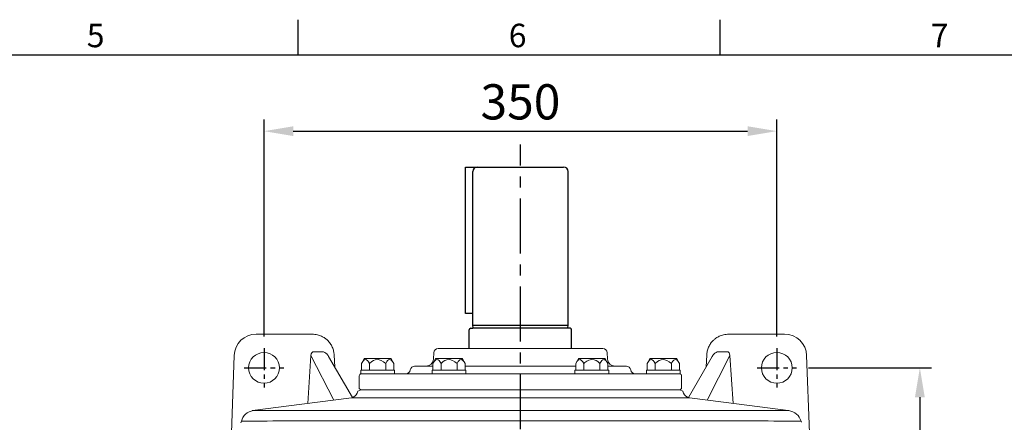
# Model space of a CAD drawing. Units: millimetres. Extents: x -56 to 2452, y -32 to 1568.
# Drawn here: x 1198 to 1870, y 1285 to 1560 of the extents above; entities that cross this region are included whole.
import ezdxf
from ezdxf.enums import TextEntityAlignment as Align

# ---------------------------------------------------------------- set-up
doc = ezdxf.new("R2010")
doc.units = ezdxf.units.MM
doc.linetypes.add('中心線', pattern=[12, 7.5, -1.5, 1.5, -1.5])
for name, color, linetype in [('CEN', 2, '中心線'), ('DIM', 3, 'Continuous'), ('MAIN', 7, 'Continuous')]:
    doc.layers.add(name, color=color, linetype=linetype)
doc.styles.add('ATTDEF', font='txt')
doc.styles.get("Standard").update_dxf_attribs({"font": 'simplex.shx', "bigfont": 'chineset.shx'})
doc.dimstyles.new('L', dxfattribs={"dimscale": 8, "dimtxt": 3, "dimasz": 2.5, "dimexe": 1, "dimexo": 1, "dimgap": 1, "dimtad": 1, "dimdec": 4, "dimdsep": 46, "dimtxsty": 'Standard', "dimcen": 0, "dimclrd": 256, "dimclre": 256, "dimclrt": 256, "dimadec": 0, "dimazin": 0, "dimtfac": 0.6, "dimtdec": 4, "dimtmove": 0, "dimatfit": 3, "dimfxl": 0, "dimtolj": 1, "dimarcsym": 0})

# ---------------------------------------------------------------- blocks, each defined once
blk = doc.blocks.new('*D1')
at = {"layer": 'Defpoints', "color": 0}
for p in [(1714.97, 1483.98), (1364.97, 1336.03), (1714.97, 1336.03)]:
    blk.add_point(p, dxfattribs=at)
at = {"layer": 'DIM', "lineweight": -2}
for p, q in [((1364.97, 1344.03), (1364.97, 1491.98)), ((1714.97, 1344.03), (1714.97, 1491.98)), ((1384.97, 1483.98), (1694.97, 1483.98))]:
    blk.add_line(p, q, dxfattribs=at)
at = {"layer": 'DIM'}
for points in [[(1384.97, 1487.32), (1384.97, 1480.65), (1364.97, 1483.98)], [(1694.97, 1487.32), (1694.97, 1480.65), (1714.97, 1483.98)]]:
    blk.add_solid(points, dxfattribs=at)
at = {"layer": 'DIM', "insert": (1539.97, 1503.98), "char_height": 24, "attachment_point": 5}
blk.add_mtext('\\A1;350', dxfattribs=at)
blk = doc.blocks.new('*D2')
at = {"layer": 'Defpoints', "color": 0}
for p in [(1728.47, 1322.53), (1728.47, 1072.53), (1812.58, 1072.53)]:
    blk.add_point(p, dxfattribs=at)
at = {"layer": 'DIM', "lineweight": -2}
for p, q in [((1736.47, 1322.53), (1820.58, 1322.53)), ((1812.58, 1302.53), (1812.58, 1092.53)), ((1736.47, 1072.53), (1820.58, 1072.53))]:
    blk.add_line(p, q, dxfattribs=at)
at = {"layer": 'DIM'}
for points in [[(1809.24, 1302.53), (1815.91, 1302.53), (1812.58, 1322.53)], [(1809.24, 1092.53), (1815.91, 1092.53), (1812.58, 1072.53)]]:
    blk.add_solid(points, dxfattribs=at)
at = {"layer": 'DIM', "insert": (1792.58, 1197.53), "char_height": 24, "attachment_point": 5, "rotation": 90}
blk.add_mtext('\\A1;250', dxfattribs=at)
blk = doc.blocks.new('GJA420')
at = {"color": 0}
for p, q in [((173.5, 195), (173.5, 192)), ((209.5, 195), (209.5, 192)), ((0, 192), (275, 192))]:
    blk.add_line(p, q, dxfattribs=at)
for s, p in [('5', (155.5, 192.655)), ('6', (191.5, 192.655)), ('7', (227.5, 192.655))]:
    blk.add_text(s, height=2, dxfattribs=at).set_placement(p)
at = {"color": 4, "style": 'ATTDEF'}
blk.add_attdef('料號', text='', height=2.5, dxfattribs=at).set_placement((120.5, 3), align=Align.MIDDLE_LEFT)
for tag, p in [('比例', (200.5, 3)), ('版本', (236.5, 3))]:
    blk.add_attdef(tag, text='', height=2.5, dxfattribs=at).set_placement(p, align=Align.MIDDLE_CENTER)

msp = doc.modelspace()

# ---------------------------------------------------------------- linework, layer by layer
at = {"layer": 'CEN', "ltscale": 5}
msp.add_line((1539.9696, 920.61441), (1539.9696, 1474.93101), dxfattribs=at)
at = {"layer": 'CEN', "ltscale": 2}
for p, q in [((1364.9696, 1336.02646), (1364.9696, 1309.02646)), ((1714.9696, 1336.02646), (1714.9696, 1309.02646)), ((1351.4696, 1322.52646), (1378.4696, 1322.52646)), ((1701.4696, 1322.52646), (1728.4696, 1322.52646))]:
    msp.add_line(p, q, dxfattribs=at)
at = {"layer": 'MAIN'}
for p, q in [((1502.4696, 1359.52646), (1502.4696, 1459.52646)), ((1502.4696, 1459.52646), (1510.4696, 1459.52646)), ((1510.4696, 1459.52646), (1569.4696, 1459.52646)), ((1507.4696, 1351.52646), (1507.4696, 1456.52646)), ((1572.4696, 1351.52646), (1572.4696, 1456.52646)), ((1507.4696, 1359.52646), (1502.4696, 1359.52646)), ((1507.66027, 1350.16979), (1507.4696, 1351.52646)), ((1572.4696, 1351.52646), (1507.4696, 1351.52646)), ((1572.27894, 1350.16979), (1572.4696, 1351.52646)), ((1505.0196, 1335.72646), (1505.0196, 1348.52646)), ((1506.0196, 1349.52646), (1507.4696, 1349.52646)), ((1572.4696, 1349.52646), (1507.4696, 1349.52646)), ((1573.9196, 1349.52646), (1572.4696, 1349.52646)), ((1574.9196, 1335.72646), (1574.9196, 1348.52646))]:
    msp.add_line(p, q, dxfattribs=at)
at = {"layer": 'MAIN', "linetype": 'Continuous', "lineweight": 15}
for p, q in [((1359.62321, 1345.52646), (1396.01642, 1345.52646)), ((1396.01642, 1345.52646), (1397.85321, 1345.52646)), ((1682.086, 1345.52646), (1683.92279, 1345.52646)), ((1683.92279, 1345.52646), (1720.316, 1345.52646)), ((1342.78648, 1278.19116), (1344.63235, 1331.04995)), ((1394.88546, 1298.30955), (1396.9803, 1331.05241)), ((1412.6258, 1300.60558), (1396.9803, 1331.05241)), ((1399.0636, 1333.52647), (1404.83157, 1333.52647)), ((1413.28414, 1322.98533), (1412.84783, 1331.31043)), ((1480.84603, 1332.90059), (1480.58648, 1328.43625)), ((1483.84097, 1335.72646), (1596.17968, 1335.72646)), ((1599.43418, 1328.43625), (1599.17462, 1332.90059)), ((1667.09138, 1331.31043), (1666.65508, 1322.98533)), ((1682.95891, 1331.05241), (1667.31341, 1300.60558)), ((1675.10764, 1333.52647), (1680.87561, 1333.52647)), ((1685.05374, 1298.30955), (1682.95891, 1331.05241)), ((1735.30686, 1331.04995), (1737.15263, 1278.19397)), ((1425.25396, 1302.2706), (1409.04927, 1330.31411)), ((1433.36599, 1328.77646), (1431.54067, 1325.61492)), ((1431.54067, 1321.02646), (1431.54067, 1325.61492)), ((1433.799, 1329.02646), (1450.05455, 1329.02646)), ((1437.0255, 1321.02646), (1437.0255, 1325.61492)), ((1447.99515, 1321.02646), (1447.99515, 1325.61492)), ((1450.05455, 1329.02646), (1451.22165, 1329.02646)), ((1453.47998, 1325.61492), (1451.65466, 1328.77646)), ((1453.47998, 1321.02646), (1453.47998, 1325.61492)), ((1482.11599, 1328.77646), (1480.29067, 1325.61492)), ((1480.29067, 1321.02646), (1480.29067, 1325.61492)), ((1482.549, 1329.02646), (1499.97165, 1329.02646)), ((1485.7755, 1321.02646), (1485.7755, 1325.61492)), ((1496.74515, 1321.02646), (1496.74515, 1325.61492)), ((1502.22998, 1325.61492), (1500.40466, 1328.77646)), ((1502.22998, 1321.02646), (1502.22998, 1325.61492)), ((1579.61599, 1328.77646), (1577.79067, 1325.61492)), ((1577.79067, 1321.02646), (1577.79067, 1325.61492)), ((1580.049, 1329.02646), (1597.47165, 1329.02646)), ((1583.2755, 1321.02646), (1583.2755, 1325.61492)), ((1594.24515, 1321.02646), (1594.24515, 1325.61492)), ((1599.72998, 1325.61492), (1597.90466, 1328.77646)), ((1599.72998, 1321.02646), (1599.72998, 1325.61492)), ((1628.36599, 1328.77646), (1626.54067, 1325.61492)), ((1626.54067, 1321.02646), (1626.54067, 1325.61492)), ((1628.799, 1329.02646), (1646.22165, 1329.02646)), ((1632.0255, 1321.02646), (1632.0255, 1325.61492)), ((1642.99515, 1321.02646), (1642.99515, 1325.61492)), ((1648.47998, 1325.61492), (1646.65466, 1328.77646)), ((1648.47998, 1321.02646), (1648.47998, 1325.61492)), ((1670.88994, 1330.31411), (1654.69447, 1302.28654)), ((1430.96033, 1321.02646), (1430.96033, 1318.52646)), ((1454.01638, 1321.02646), (1430.96033, 1321.02646)), ((1431.57393, 1318.52646), (1430.96033, 1318.52646)), ((1431.57393, 1318.52646), (1482.57525, 1318.52646)), ((1454.01638, 1318.52646), (1454.01638, 1321.02646)), ((1454.06033, 1321.02646), (1454.01638, 1321.02646)), ((1454.06033, 1318.52646), (1454.06033, 1321.02646)), ((1467.75282, 1323.72646), (1480.29067, 1323.72646)), ((1479.71033, 1321.02646), (1479.71033, 1318.52646)), ((1502.81033, 1321.02646), (1479.71033, 1321.02646)), ((1489.009, 1318.52646), (1482.57525, 1318.52646)), ((1489.009, 1318.52646), (1591.01165, 1318.52646)), ((1502.22998, 1323.72646), (1577.79067, 1323.72646)), ((1502.81033, 1318.52646), (1502.81033, 1321.02646)), ((1577.21033, 1321.02646), (1577.21033, 1318.52646)), ((1600.31033, 1321.02646), (1577.21033, 1321.02646)), ((1597.4454, 1318.52646), (1591.01165, 1318.52646)), ((1597.4454, 1318.52646), (1648.44672, 1318.52646)), ((1599.72998, 1323.72646), (1612.26783, 1323.72646)), ((1600.31033, 1318.52646), (1600.31033, 1321.02646)), ((1625.96033, 1318.52646), (1625.96033, 1321.02646)), ((1649.06033, 1321.02646), (1625.96033, 1321.02646)), ((1649.06033, 1318.52646), (1648.44672, 1318.52646)), ((1649.06033, 1318.52646), (1649.06033, 1321.02646)), ((1430.01033, 1317.02646), (1430.01033, 1308.52646)), ((1650.01033, 1308.52646), (1650.01033, 1317.02646)), ((1429.09821, 1306.59798), (1428.56122, 1305.25552)), ((1428.5886, 1305.24456), (1428.60115, 1305.2443)), ((1431.26466, 1307.52646), (1429.09821, 1306.59798)), ((1430.01033, 1308.52646), (1431.01033, 1307.52646)), ((1649.01033, 1307.52646), (1431.01033, 1307.52646)), ((1431.26466, 1307.52646), (1648.67455, 1307.52646)), ((1650.84099, 1306.59798), (1648.67455, 1307.52646)), ((1649.01033, 1307.52646), (1650.01033, 1308.52646)), ((1651.37947, 1305.25178), (1650.84099, 1306.59798)), ((1424.60076, 1302.14476), (1424.58621, 1302.145)), ((1357.16593, 1293.3974), (1357.51298, 1293.40817)), ((1357.51298, 1293.40817), (1357.9559, 1293.41573)), ((1723.11452, 1293.38682), (1722.77326, 1293.3974)), ((1349.24012, 1285.07126), (1349.50087, 1286.0825)), ((1731.70923, 1285.40487), (1731.52811, 1286.0808))]:
    msp.add_line(p, q, dxfattribs=at)
at = {"layer": 'MAIN', "linetype": 'Continuous', "lineweight": 15, "flags": 128}
for points in [[(1437.0255, 1325.61492), (1436.30178, 1326.73611), (1435.48483, 1327.64199), (1434.50451, 1328.14257), (1433.49272, 1327.93421), (1432.88493, 1327.46242), (1432.30547, 1326.7913), (1431.54067, 1325.61492)], [(1447.99515, 1325.61492), (1446.54772, 1326.73611), (1444.91383, 1327.64199), (1442.95318, 1328.14257), (1440.9296, 1327.93421), (1439.6997, 1327.45522), (1438.5551, 1326.7913), (1437.0255, 1325.61492)], [(1453.47998, 1325.61492), (1453.15102, 1326.15828), (1452.52053, 1327.03944), (1451.81896, 1327.73941), (1450.88036, 1328.153), (1449.92645, 1327.92226), (1449.32988, 1327.45307), (1448.76114, 1326.79288), (1447.99515, 1325.61492)], [(1485.7755, 1325.61492), (1485.00951, 1326.79288), (1484.45421, 1327.43979), (1483.8442, 1327.92226), (1482.89029, 1328.153), (1481.9517, 1327.73941), (1481.26482, 1327.05727), (1480.61963, 1326.15828), (1480.29067, 1325.61492)], [(1496.74515, 1325.61492), (1495.29772, 1326.73611), (1493.66383, 1327.64199), (1491.70318, 1328.14257), (1489.6796, 1327.93421), (1488.46401, 1327.46242), (1487.3051, 1326.7913), (1485.7755, 1325.61492)], [(1502.22998, 1325.61492), (1501.50627, 1326.73611), (1500.68932, 1327.64199), (1499.709, 1328.14257), (1498.6972, 1327.93421), (1498.08225, 1327.45522), (1497.50995, 1326.7913), (1496.74515, 1325.61492)], [(1583.2755, 1325.61492), (1582.54308, 1326.75), (1581.73483, 1327.64199), (1580.75451, 1328.14257), (1579.74272, 1327.93421), (1579.12777, 1327.45522), (1578.55547, 1326.7913), (1577.79067, 1325.61492)], [(1594.24515, 1325.61492), (1592.71318, 1326.79288), (1591.60258, 1327.43979), (1590.38256, 1327.92226), (1588.47474, 1328.153), (1586.59755, 1327.73941), (1585.22379, 1327.05727), (1583.93341, 1326.15828), (1583.2755, 1325.61492)], [(1599.72998, 1325.61492), (1599.00627, 1326.73611), (1598.18932, 1327.64199), (1597.209, 1328.14257), (1596.1972, 1327.93421), (1595.58941, 1327.46242), (1595.00995, 1326.7913), (1594.24515, 1325.61492)], [(1632.0255, 1325.61492), (1631.30178, 1326.73611), (1630.48483, 1327.64199), (1629.50451, 1328.14257), (1628.49272, 1327.93421), (1627.88493, 1327.46242), (1627.30547, 1326.7913), (1626.54067, 1325.61492)], [(1642.99515, 1325.61492), (1641.53031, 1326.75), (1639.91383, 1327.64199), (1637.95318, 1328.14257), (1635.9296, 1327.93421), (1634.6997, 1327.45522), (1633.5551, 1326.7913), (1632.0255, 1325.61492)], [(1648.47998, 1325.61492), (1647.71399, 1326.79288), (1647.15869, 1327.43979), (1646.54868, 1327.92226), (1645.59477, 1328.153), (1644.65618, 1327.73941), (1643.9693, 1327.05727), (1643.32411, 1326.15828), (1642.99515, 1325.61492)], [(1424.58512, 1302.1534), (1390.74843, 1297.77412), (1357.16453, 1293.40827)], [(1655.38063, 1302.15002), (1654.9505, 1302.13838), (1653.6823, 1302.1246), (1651.64276, 1302.11335), (1648.83086, 1302.10449), (1645.14955, 1302.09849), (1640.6989, 1302.09612), (1635.716, 1302.0971), (1630.04192, 1302.10153), (1623.76562, 1302.10917), (1616.91534, 1302.11937), (1609.31629, 1302.13255), (1601.21248, 1302.14698), (1592.89695, 1302.14565), (1584.20872, 1302.13076), (1574.94834, 1302.11819), (1565.43572, 1302.10801), (1555.96764, 1302.10073), (1546.38977, 1302.09676), (1536.4895, 1302.09623), (1526.6145, 1302.09923), (1517.16081, 1302.10563), (1507.86204, 1302.11482), (1498.52585, 1302.1267), (1489.48832, 1302.14078), (1481.06393, 1302.14584), (1473.0545, 1302.13659), (1465.29365, 1302.12309), (1458.07545, 1302.11191), (1451.59781, 1302.10343), (1445.73155, 1302.09797), (1440.37816, 1302.09601), (1435.75294, 1302.09756), (1431.80425, 1302.103), (1428.68744, 1302.11183), (1426.37163, 1302.12382), (1424.98869, 1302.13838), (1424.60076, 1302.14476)], [(1722.77466, 1293.40827), (1689.19078, 1297.77412), (1655.38, 1302.15005)], [(1356.84344, 1293.38738), (1356.81459, 1293.38651), (1357.16593, 1293.3974)], [(1357.9559, 1293.41573), (1357.95593, 1293.41573), (1363.87089, 1293.45111), (1370.8635, 1293.47882), (1378.89436, 1293.49798), (1387.92406, 1293.50771), (1397.91319, 1293.50713), (1408.82234, 1293.49538), (1419.44566, 1293.47546), (1430.78391, 1293.44846), (1442.7913, 1293.41573), (1442.79134, 1293.41573)], [(1442.79134, 1293.41573), (1442.79139, 1293.41573), (1443.98038, 1293.40817)], [(1453.50221, 1293.40817), (1455.13411, 1293.41573), (1455.13417, 1293.41573)], [(1455.13417, 1293.41573), (1455.13423, 1293.41573), (1474.32102, 1293.45111), (1493.78063, 1293.47882), (1513.41888, 1293.49798), (1533.14163, 1293.50771), (1552.85474, 1293.50713), (1572.46404, 1293.49538), (1590.05234, 1293.47546), (1607.52178, 1293.44846), (1624.80498, 1293.41573), (1624.80504, 1293.41573)], [(1624.80504, 1293.41573), (1624.8051, 1293.41573), (1626.43701, 1293.40817)], [(1626.43701, 1293.40817), (1629.57395, 1293.3891), (1632.57099, 1293.38651), (1635.95883, 1293.40817)], [(1635.95883, 1293.40817), (1637.14782, 1293.41573), (1637.14787, 1293.41573)], [(1637.14787, 1293.41573), (1637.14791, 1293.41573), (1650.09295, 1293.45085), (1662.25452, 1293.47915), (1673.57526, 1293.49899), (1683.91322, 1293.50837), (1693.38947, 1293.50731), (1701.96932, 1293.49667), (1709.61803, 1293.4773), (1716.30093, 1293.45003), (1721.98328, 1293.41573), (1721.98331, 1293.41573)], [(1721.98331, 1293.41573), (1721.98332, 1293.41573), (1722.42623, 1293.40817)], [(1722.42623, 1293.40817), (1723.03934, 1293.3891), (1723.09571, 1293.38738)], [(1367.07756, 1286.1879), (1362.04791, 1286.16914), (1357.44417, 1286.14592), (1353.25766, 1286.13967), (1349.50086, 1286.0825)], [(1367.07756, 1286.1879), (1370.95343, 1286.34686), (1373.03322, 1286.3719)], [(1373.03322, 1286.3719), (1378.45544, 1286.37467), (1384.22951, 1286.37561), (1395.89247, 1286.37237), (1408.69036, 1286.36304), (1417.97644, 1286.36227), (1427.74889, 1286.35897), (1437.97807, 1286.32691)], [(1437.97807, 1286.32691), (1440.90314, 1286.31954), (1444.22391, 1286.31707), (1447.75294, 1286.31945), (1451.55792, 1286.32691)], [(1451.55792, 1286.32691), (1465.5858, 1286.35055), (1479.73156, 1286.3528), (1494.06587, 1286.36207), (1508.47445, 1286.36914), (1524.78211, 1286.37408)], [(1524.78211, 1286.37408), (1536.33161, 1286.37054), (1547.89684, 1286.37223), (1555.15709, 1286.37408)], [(1555.15709, 1286.37408), (1573.54747, 1286.36826), (1591.84996, 1286.35847), (1610.20889, 1286.35689), (1628.38129, 1286.32691)], [(1628.38129, 1286.32691), (1632.11596, 1286.31954), (1635.7153, 1286.31707), (1638.97619, 1286.31945), (1641.96113, 1286.32691)], [(1641.96113, 1286.32691), (1651.79204, 1286.35055), (1661.19775, 1286.3528), (1670.21441, 1286.36207), (1678.76748, 1286.36914), (1687.52143, 1286.37396), (1695.70969, 1286.37561), (1701.47767, 1286.37467), (1706.90598, 1286.3719)], [(1706.90598, 1286.3719), (1708.98578, 1286.34686), (1712.86164, 1286.1879)], [(1730.43834, 1286.0825), (1726.70161, 1286.1394), (1722.53954, 1286.14567), (1717.91572, 1286.16904), (1712.86164, 1286.1879)], [(1731.44444, 1286.05838), (1731.37124, 1286.06009), (1730.43834, 1286.0825)]]:
    msp.add_lwpolyline(points, dxfattribs=at)
at = {"layer": 'MAIN', "linetype": 'Continuous', "lineweight": 15}
msp.add_circle((1364.9696, 1322.52646), 10.5, dxfattribs=at)
at = {"layer": 'MAIN', "color": 7, "linetype": 'Continuous', "lineweight": 15}
msp.add_circle((1714.9696, 1322.52646), 10.5, dxfattribs=at)
at = {"layer": 'MAIN'}
for centre, radius, start, end in [((1510.4696, 1456.52646), 3, 90, 180), ((1569.4696, 1456.52646), 3, 0, 90), ((1506.0196, 1348.52646), 1, 90, 180), ((1506.86862, 1350.0545), 0.8, 318.69670141, 8.28638239), ((1573.07058, 1350.0545), 0.8, 171.71361761, 221.30329859), ((1573.9196, 1348.52646), 1, 0, 90)]:
    msp.add_arc(centre, radius, start, end, dxfattribs=at)
at = {"layer": 'MAIN', "linetype": 'Continuous', "lineweight": 15}
for centre, radius, start, end in [((1359.62321, 1330.52646), 15, 90, 178), ((1720.316, 1330.52646), 15, 2, 90), ((1483.84097, 1332.72646), 3, 90, 176.67259576), ((1596.17968, 1332.72646), 3, 3.32740424, 90), ((1433.799, 1328.52646), 0.5, 90, 150), ((1451.22165, 1328.52646), 0.5, 30, 90), ((1475.59491, 1328.72646), 5, 270, 356.67259576), ((1482.549, 1328.52646), 0.5, 90, 150), ((1499.97165, 1328.52646), 0.5, 30, 90), ((1580.049, 1328.52646), 0.5, 90, 150), ((1597.47165, 1328.52646), 0.5, 30, 90), ((1604.42575, 1328.72646), 5, 183.32740424, 270), ((1628.799, 1328.52646), 0.5, 90, 150), ((1646.22165, 1328.52646), 0.5, 30, 90), ((1431.51033, 1317.02646), 1.5, 90, 180), ((1461.80639, 1321.52646), 3, 270, 352.33774434), ((1467.75282, 1320.72646), 3, 90, 172.33774434), ((1612.26783, 1320.72646), 3, 7.66225566, 90), ((1618.21426, 1321.52646), 3, 187.66225566, 270), ((1648.51033, 1317.02646), 1.5, 0, 90), ((1424.00717, 1306.98609), 4.88368, 276.99100544, 339.21836745), ((1655.89897, 1306.95715), 4.84349, 200.64766122, 263.71832436), ((1358.94316, 1283.7997), 9.71433, 98.46607349, 166.40873094), ((1448.74129, 1781.2692), 487.88426, 269.44088259, 270.55911741), ((1721.93551, 1283.57651), 9.88104, 14.62379531, 83.25562726)]:
    msp.add_arc(centre, radius, start, end, dxfattribs=at)
for centre, major_axis, ratio, start_param, end_param in [((1400.50438, 1328.81314), (2.31725, -4.50947), 0.591715405, 2.846414618, 3.922139996), ((1406.45174, 1328.81314), (2.58176, -4.46794), 0.58136938, 1.933284304, 2.817498688), ((1406.45174, 1328.81314), (2.58176, -4.46794), 0.58136938, 1.825782372, 1.933284304), ((1406.45174, 1328.81314), (2.58176, -4.46794), 0.58136938, 1.570796327, 1.825782372), ((1673.48747, 1328.81314), (2.58176, 4.46794), 0.58136938, 1.315810281, 1.570796327), ((1673.48747, 1328.81314), (2.58176, 4.46794), 0.58136938, 1.208308349, 1.315810281), ((1673.48747, 1328.81314), (2.58176, 4.46794), 0.58136938, 0.324093966, 1.208308349), ((1679.43483, 1328.81314), (2.31725, 4.50947), 0.591715405, 5.502637965, 6.578363342)]:
    msp.add_ellipse(centre, major_axis=major_axis, ratio=ratio, start_param=start_param, end_param=end_param, dxfattribs=at)
for points, knots in [([(1412.84783, 1331.31043), (1412.75341, 1332.21015), (1412.56141, 1334.03983), (1411.78789, 1336.24318), (1410.93462, 1337.93821), (1410.15286, 1339.1717), (1409.24095, 1340.34101), (1408.05479, 1341.58391), (1406.42913, 1342.9182), (1404.15552, 1344.23392), (1401.23649, 1345.29803), (1399.03153, 1345.44691), (1397.85321, 1345.52646)], [0, 0, 0, 0, 0.118928586, 0.241853085, 0.304888595, 0.368929023, 0.433974784, 0.500027903, 0.595046842, 0.710066174, 0.845060615, 1, 1, 1, 1]), ([(1682.086, 1345.52646), (1680.90787, 1345.44723), (1678.70322, 1345.29896), (1676.1792, 1344.37608), (1674.49905, 1343.49329), (1673.44457, 1342.81262), (1672.53845, 1342.12037), (1671.25389, 1340.98325), (1669.73804, 1339.23179), (1668.31088, 1336.70419), (1667.37844, 1334.04015), (1667.18601, 1332.21027), (1667.09138, 1331.31043)], [0, 0, 0, 0, 0.15495068, 0.289960467, 0.350039762, 0.405108677, 0.455166655, 0.50021275, 0.63116116, 0.758104688, 0.881048855, 1, 1, 1, 1])]:
    msp.add_open_spline(points, degree=3, knots=knots, dxfattribs=at)

# ---------------------------------------------------------------- block references
at = {"layer": 'DIM', "xscale": 8, "yscale": 8, "zscale": 8}
msp.add_blockref('GJA420', (0, 0), dxfattribs=at)

# ---------------------------------------------------------------- dimensions: what is measured, and where the dimension line sits
at = {"layer": 'DIM'}
dim = msp.add_linear_dim(base=(1714.9696, 1483.9831), p1=(1364.9696, 1336.02646), p2=(1714.9696, 1336.02646), dimstyle='L', dxfattribs=at)
dim.commit()
dim.dimension.update_dxf_attribs({"geometry": '*D1', "text_midpoint": (1539.9696, 1503.9831)})
dim = msp.add_linear_dim(base=(1812.57565, 1072.52646), p1=(1728.4696, 1322.52646), p2=(1728.4696, 1072.52646), angle=90, dimstyle='L', dxfattribs=at)
dim.commit()
dim.dimension.update_dxf_attribs({"geometry": '*D2', "text_midpoint": (1792.57565, 1197.52646)})

doc.saveas('drawing.dxf')
